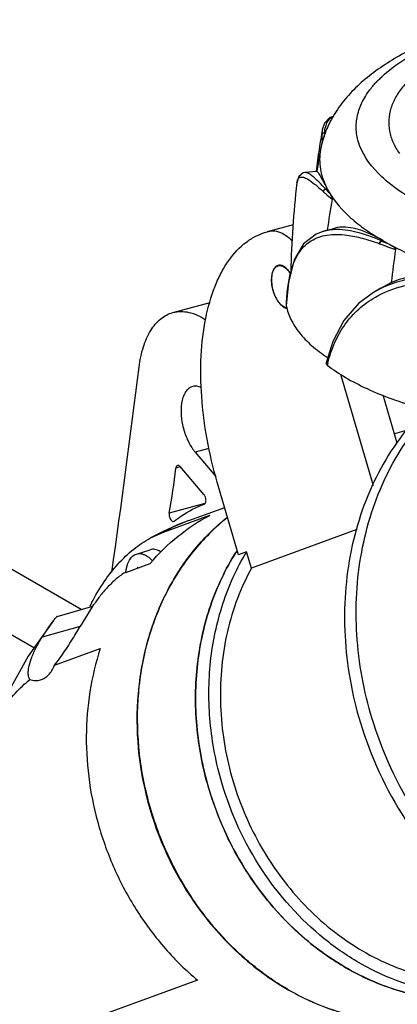
# Model space of a CAD drawing. Units: millimetres. Extents: x -122 to 71, y 199 to 371.
# Drawn here: x -47 to -12, y 278 to 368 of the extents above; entities that cross this region are included whole.
import ezdxf

# ---------------------------------------------------------------- set-up
doc = ezdxf.new("R2010")
doc.units = ezdxf.units.MM
doc.header["$LTSCALE"] = 30.734
doc.layers.get('0').update_dxf_attribs({"linetype": 'CONTINUOUS'})

msp = doc.modelspace()

# ---------------------------------------------------------------- linework, layer by layer
at = {"color": 7, "linetype": 'CONTINUOUS'}
for p, q in [((-13.979, 362.794), (-13.966, 362.808)), ((-13.974, 362.794), (-13.961, 362.808)), ((-18.958, 358.396), (-18.959, 358.387)), ((-18.955, 358.41), (-18.958, 358.396)), ((-19.005, 357.937), (-19.005, 357.923)), ((-18.755, 358.13), (-18.757, 358.116)), ((-18.625, 358.308), (-18.63, 358.295)), ((-18.566, 358.281), (-18.57, 358.268)), ((-19.45, 354.586), (-20.52, 354.499)), ((-20.511, 354.499), (-20.52, 354.499)), ((-21.281, 353.539), (-21.28, 353.541)), ((-18.652, 352.986), (-18.64, 352.973)), ((-18.639, 352.973), (-18.503, 352.984)), ((-18.884, 352.755), (-18.871, 352.743)), ((-21.633, 349.7), (-23.995, 349.072)), ((-18.818, 349.14), (-17.824, 349.407)), ((-23.995, 349.071), (-23.773, 349.126)), ((-13.708, 347.977), (-13.733, 347.986)), ((-13.529, 348.239), (-13.414, 348.27)), ((-22.86, 346.008), (-22.99, 345.973)), ((-13.614, 343.926), (-12.651, 344.438)), ((-13.614, 343.926), (-14.288, 343.521)), ((-32.632, 341.689), (-29.231, 342.601)), ((-22.254, 342.329), (-22.252, 342.293)), ((-22.252, 342.293), (-22.251, 342.331)), ((-17.297, 336.069), (-14.307, 325.885)), ((-12.102, 329.761), (-13.383, 334.124)), ((-11.292, 330.895), (-12.352, 330.611)), ((-29.327, 329.251), (-30.588, 328.913)), ((-30.588, 328.913), (-28.693, 326.692)), ((-31.965, 327.571), (-32.346, 327.468)), ((-29.786, 325.038), (-31.973, 327.601)), ((-26.619, 319.55), (-28.569, 326.193)), ((-41.01, 314.531), (-60.145, 325.584)), ((-29.694, 324.228), (-32.965, 323.351)), ((-31.164, 322.675), (-27.887, 323.872)), ((-33.493, 321.622), (-29.247, 323.174)), ((-32.563, 322.592), (-32.513, 322.617)), ((-34.67, 321.08), (-33.493, 321.622)), ((-15.787, 321.843), (-25.446, 318.315)), ((-45.345, 311.031), (-62.597, 320.995)), ((-35.971, 319.611), (-34.715, 320.003)), ((-25.887, 319.817), (-26.619, 319.55)), ((-25.446, 318.315), (-25.887, 319.817)), ((-36.95, 317.923), (-34.713, 318.74)), ((-43.228, 313.888), (-39.949, 314.839)), ((-41.113, 312.968), (-44.604, 312.007)), ((-43.47, 309.433), (-39.271, 310.966)), ((-29.368, 298.231), (-29.378, 298.265)), ((-29.365, 298.232), (-29.378, 298.265)), ((-30.365, 280.632), (-41.73, 276.482))]:
    msp.add_line(p, q, dxfattribs=at)
for points in [[(-17.905, 359.614), (-18.26, 359.543), (-18.763, 359.008), (-18.958, 358.395)], [(-20.511, 354.499), (-20.712, 354.455), (-21.098, 354.123), (-21.28, 353.541)], [(-18.814, 349.141), (-19.527, 348.873), (-20.678, 347.972), (-21.54, 346.503), (-22.068, 344.434), (-22.252, 342.293)], [(-14.286, 343.523), (-15.648, 342.513), (-16.993, 340.964), (-18.007, 339.053), (-18.613, 337.103)], [(-31.163, 322.674), (-32.197, 322.266), (-33.588, 321.636), (-34.67, 321.079)], [(-43.559, 313.538), (-45.878, 310.282), (-48.227, 306.027), (-50.141, 301.42)]]:
    msp.add_lwpolyline(points, dxfattribs=at)
for centre, radius, start, end in [((-6.341, 355.572), 10.512, 134.40847, 136.49688), ((-8.142, 357.155), 8.113, 141.8515, 142.72369), ((-6.821, 356.029), 9.849, 136.61695, 137.73523), ((51.777, 345.714), 71.862, 169.82423, 171.25556), ((-10.202, 354.95), 9.067, 158.35613, 169.39969), ((-15.146, 357.773), 3.863, 177.77336, 188.90427), ((-14.555, 357.683), 4.224, 174.12051, 179.09672), ((51.971, 345.684), 72.059, 171.25561, 172.89363), ((52.355, 343.324), 72.696, 169.46258, 171.0859), ((52.505, 344.416), 74.348, 172.95153, 179.21696), ((-11.707, 359.457), 9.492, 223.08857, 225.98678), ((-12.023, 356.418), 7.334, 207.9202, 211.09486), ((52.666, 339.537), 71.831, 169.95863, 172.24988), ((-17.684, 344.382), 4.899, 91.95198, 95.82894), ((-2.478, 377.814), 31.881, 249.37575, 252.12945), ((-18.677, 336.236), 13.06, 66.78559, 66.90235), ((-2.194, 374.82), 28.897, 246.90653, 248.28349), ((-1.388, 369.094), 24.047, 239.99418, 241.43404), ((76.644, 334.509), 89.845, 171.70452, 173.65533), ((-22.854, 345.467), 0.549, 105.03851, 115.37402), ((-22.851, 345.453), 0.538, 98.78227, 105.00929), ((-22.996, 344.973), 1.047, 59.98949, 60.49403), ((-13.992, 343.317), 8.122, 162.29212, 165.12846), ((-9.669, 335.818), 8.982, 116.03006, 120.92848), ((-21.935, 343.109), 1.073, 239.29149, 239.98868), ((-5.418, 333.751), 13.458, 165.76872, 166.52876), ((-1185.707, 480.305), 1158.917, 351.945363, 352.882318), ((-25.137, 332.828), 6.757, 193.39113, 196.36308), ((-103.252, 336.016), 71.419, 349.78525, 353.12618), ((-24.602, 305.067), 18.791, 110.43823, 118.23949), ((-34.763, 318.191), 1.923, 56.51184, 59.94097), ((-8.451, 308.124), 21.784, 147.15577, 147.77103), ((-8.43, 308.11), 21.809, 147.22656, 147.7715), ((-28.971, 316.123), 7.261, 161.73107, 162.47465), ((-28.229, 331.066), 14.791, 238.9154, 239.28968), ((-21.687, 305.693), 20.664, 152.79976, 153.77216), ((-0.73, 306.642), 29.847, 196.36753, 204.37915)]:
    msp.add_arc(centre, radius, start, end, dxfattribs=at)
for points, knots in [([(-3.441, 368.472), (-5.024, 368.047), (-8.002, 367.095), (-11.468, 365.489), (-13.854, 363.98), (-15.407, 362.764), (-16.754, 361.415), (-17.502, 360.409), (-17.827, 359.884)], [0, 0, 0, 0, 0.287282, 0.546794, 0.666809, 0.781355, 0.891819, 1, 1, 1, 1]), ([(-13.697, 363.081), (-13.139, 363.628), (-11.813, 364.677), (-8.504, 366.577), (-5.632, 367.611), (-3.587, 368.204)], [0, 0, 0, 0, 0.205175, 0.441042, 1, 1, 1, 1]), ([(-9.355, 364.33), (-9.771, 364.041), (-10.537, 363.453), (-11.512, 362.476), (-12.242, 361.461), (-12.717, 360.413), (-12.924, 359.343), (-12.855, 358.266), (-12.514, 357.206), (-12.13, 356.549), (-11.904, 356.228)], [0, 0, 0, 0, 0.157906, 0.300122, 0.428338, 0.545471, 0.655806, 0.764709, 0.877806, 1, 1, 1, 1]), ([(-15.544, 356.966), (-15.698, 357.378), (-15.903, 358.235), (-15.838, 359.567), (-15.398, 360.878), (-14.894, 361.679), (-14.597, 362.069)], [0, 0, 0, 0, 0.243016, 0.480969, 0.728946, 1, 1, 1, 1]), ([(-14.522, 362.166), (-14.49, 362.207), (-14.357, 362.373), (-14.217, 362.534), (-14.109, 362.653)], [0, 0, 0, 0, 0.245694, 1, 1, 1, 1]), ([(-18.755, 358.13), (-18.734, 358.319), (-18.675, 358.663), (-18.508, 359.117), (-18.268, 359.454), (-18.052, 359.593), (-17.942, 359.635)], [0, 0, 0, 0, 0.318139, 0.582434, 0.803221, 1, 1, 1, 1]), ([(-17.827, 359.884), (-17.905, 359.758), (-18.205, 359.251), (-18.462, 358.718), (-18.625, 358.308)], [0, 0, 0, 0, 0.250928, 1, 1, 1, 1]), ([(-18.959, 358.388), (-18.965, 358.353), (-18.988, 358.204), (-19, 358.053), (-19.005, 357.937)], [0, 0, 0, 0, 0.234284, 1, 1, 1, 1]), ([(-19.005, 357.937), (-18.995, 357.991), (-18.929, 358.096), (-18.813, 358.131), (-18.755, 358.13)], [0, 0, 0, 0, 0.487519, 1, 1, 1, 1]), ([(-18.757, 358.114), (-18.814, 358.114), (-18.931, 358.083), (-18.993, 357.976), (-19.003, 357.923)], [0, 0, 0, 0, 0.512395, 1, 1, 1, 1]), ([(-19.115, 356.618), (-19.171, 356.318), (-19.231, 355.706), (-19.131, 354.456), (-18.802, 353.548), (-18.503, 352.984)], [0, 0, 0, 0, 0.24472, 0.489084, 1, 1, 1, 1]), ([(-12.426, 353.191), (-12.801, 353.472), (-14.065, 354.514), (-15.135, 355.866), (-15.544, 356.966)], [0, 0, 0, 0, 0.28552, 1, 1, 1, 1]), ([(-21.28, 353.541), (-21.272, 353.606), (-21.251, 353.725), (-21.193, 353.883), (-21.107, 354), (-20.942, 354.099), (-20.719, 354.078), (-20.492, 353.992), (-20.361, 353.924), (-20.291, 353.883)], [0, 0, 0, 0, 0.145431, 0.265523, 0.366611, 0.459997, 0.676964, 0.822905, 1, 1, 1, 1]), ([(-18.652, 352.986), (-18.861, 353.211), (-19.237, 353.604), (-19.754, 354.088), (-20.122, 354.369), (-20.365, 354.482), (-20.467, 354.502), (-20.511, 354.499)], [0, 0, 0, 0, 0.378988, 0.670719, 0.874547, 0.94574, 1, 1, 1, 1]), ([(-20.291, 353.884), (-20.07, 353.755), (-19.586, 353.393), (-19.137, 352.992), (-18.884, 352.755)], [0, 0, 0, 0, 0.425483, 1, 1, 1, 1]), ([(-19.45, 354.586), (-19.445, 354.587), (-19.43, 354.58), (-19.395, 354.549), (-19.34, 354.475), (-19.258, 354.349), (-19.152, 354.173), (-19.023, 353.946), (-18.87, 353.669), (-18.694, 353.343), (-18.569, 353.109), (-18.503, 352.984)], [0, 0, 0, 0, 0.009211, 0.024313, 0.075355, 0.15562, 0.26554, 0.405185, 0.574495, 0.77299, 1, 1, 1, 1]), ([(-18.884, 352.755), (-18.875, 352.812), (-18.818, 352.921), (-18.709, 352.978), (-18.652, 352.986)], [0, 0, 0, 0, 0.499562, 1, 1, 1, 1]), ([(-18.639, 352.97), (-18.695, 352.962), (-18.806, 352.909), (-18.86, 352.799), (-18.869, 352.743)], [0, 0, 0, 0, 0.499836, 1, 1, 1, 1]), ([(-9.598, 351.456), (-9.86, 351.59), (-10.837, 352.11), (-11.776, 352.703), (-12.426, 353.191)], [0, 0, 0, 0, 0.265756, 1, 1, 1, 1]), ([(-18.871, 352.743), (-18.808, 352.684), (-18.548, 352.447), (-18.276, 352.224), (-18.064, 352.061)], [0, 0, 0, 0, 0.242424, 1, 1, 1, 1]), ([(-18.303, 352.63), (-18.281, 352.593), (-18.236, 352.517), (-18.169, 352.394), (-18.115, 352.279), (-18.075, 352.168), (-18.058, 352.099), (-18.064, 352.061)], [0, 0, 0, 0, 0.207059, 0.428487, 0.673328, 0.814469, 1, 1, 1, 1]), ([(-18.303, 352.63), (-17.79, 351.779), (-16.717, 350.59), (-14.984, 349.233), (-13.961, 348.585), (-13.414, 348.27)], [0, 0, 0, 0, 0.451584, 0.713155, 1, 1, 1, 1]), ([(-13.414, 348.27), (-13.834, 348.512), (-14.639, 348.929), (-16.085, 349.46), (-17.201, 349.574), (-17.824, 349.407)], [0, 0, 0, 0, 0.31399, 0.582677, 1, 1, 1, 1]), ([(-28.569, 326.193), (-28.947, 327.482), (-29.564, 330.071), (-30.065, 333.946), (-30.122, 337.656), (-29.732, 341.054), (-29.024, 343.601), (-28.226, 345.346), (-27.357, 346.773), (-26.272, 347.946), (-25.002, 348.729), (-24.333, 348.981), (-23.995, 349.072)], [0, 0, 0, 0, 0.159094, 0.31453, 0.461889, 0.597381, 0.718357, 0.773116, 0.824115, 0.916038, 0.958584, 1, 1, 1, 1]), ([(-23.773, 349.126), (-23.567, 349.172), (-23.102, 349.166), (-22.679, 348.987), (-22.472, 348.868)], [0, 0, 0, 0, 0.469009, 1, 1, 1, 1]), ([(-22.472, 348.868), (-22.408, 348.831), (-22.14, 348.661), (-21.898, 348.453), (-21.727, 348.281)], [0, 0, 0, 0, 0.233934, 1, 1, 1, 1]), ([(-21.729, 345.787), (-21.643, 346.057), (-21.447, 346.568), (-21.053, 347.259), (-20.563, 347.834), (-19.974, 348.286), (-19.286, 348.608), (-18.504, 348.797), (-17.63, 348.856), (-17.021, 348.812), (-16.704, 348.771)], [0, 0, 0, 0, 0.131651, 0.253023, 0.367649, 0.479981, 0.594987, 0.717602, 0.851692, 1, 1, 1, 1]), ([(-18.181, 349.256), (-18.236, 349.25), (-18.449, 349.224), (-18.66, 349.183), (-18.814, 349.141)], [0, 0, 0, 0, 0.257338, 1, 1, 1, 1]), ([(-13.554, 348.249), (-14.309, 348.572), (-15.705, 349.079), (-17.191, 349.301), (-17.85, 349.278)], [0, 0, 0, 0, 0.554771, 1, 1, 1, 1]), ([(-16.704, 348.771), (-16.227, 348.711), (-15.219, 348.499), (-14.243, 348.178), (-13.733, 347.986)], [0, 0, 0, 0, 0.469486, 1, 1, 1, 1]), ([(-13.733, 347.986), (-13.73, 348.015), (-13.705, 348.119), (-13.629, 348.222), (-13.554, 348.249)], [0, 0, 0, 0, 0.261148, 1, 1, 1, 1]), ([(-13.708, 347.977), (-13.705, 348.006), (-13.68, 348.11), (-13.604, 348.212), (-13.529, 348.239)], [0, 0, 0, 0, 0.268199, 1, 1, 1, 1]), ([(-12.887, 347.974), (-12.831, 347.944), (-12.72, 347.881), (-12.583, 347.795), (-12.474, 347.719), (-12.392, 347.656), (-12.325, 347.594), (-12.277, 347.535), (-12.258, 347.493), (-12.261, 347.472)], [0, 0, 0, 0, 0.231219, 0.468864, 0.591031, 0.71664, 0.8485, 0.919924, 1, 1, 1, 1]), ([(-12.887, 347.974), (-12.616, 347.826), (-11.465, 347.227), (-10.274, 346.707), (-9.352, 346.346)], [0, 0, 0, 0, 0.237431, 1, 1, 1, 1]), ([(-23.089, 345.963), (-23.198, 345.911), (-23.344, 345.77), (-23.471, 345.531), (-23.577, 345.215), (-23.631, 344.748), (-23.583, 344.145), (-23.431, 343.532), (-23.188, 342.967), (-22.879, 342.504), (-22.619, 342.266), (-22.484, 342.186)], [0, 0, 0, 0, 0.084497, 0.134231, 0.18974, 0.317023, 0.460885, 0.611561, 0.757951, 0.889762, 1, 1, 1, 1]), ([(-22.472, 342.202), (-22.538, 342.241), (-22.67, 342.337), (-22.85, 342.518), (-23.02, 342.741), (-23.231, 343.093), (-23.438, 343.592), (-23.583, 344.222), (-23.611, 344.749), (-23.567, 345.136), (-23.506, 345.388), (-23.416, 345.604), (-23.299, 345.779), (-23.157, 345.907), (-23.046, 345.958), (-22.99, 345.973)], [0, 0, 0, 0, 0.052786, 0.11171, 0.176367, 0.245944, 0.394828, 0.547174, 0.690858, 0.756212, 0.815901, 0.869487, 0.917166, 0.959986, 1, 1, 1, 1]), ([(-22.933, 345.985), (-22.86, 345.996), (-22.699, 345.987), (-22.552, 345.925), (-22.48, 345.884)], [0, 0, 0, 0, 0.47069, 1, 1, 1, 1]), ([(-22.472, 345.903), (-22.504, 345.921), (-22.625, 345.983), (-22.763, 346.017), (-22.862, 346.016)], [0, 0, 0, 0, 0.271985, 1, 1, 1, 1]), ([(-21.858, 345.255), (-21.943, 345.393), (-22.122, 345.636), (-22.353, 345.834), (-22.472, 345.903)], [0, 0, 0, 0, 0.541821, 1, 1, 1, 1]), ([(-22.472, 345.88), (-22.354, 345.811), (-22.124, 345.614), (-21.947, 345.372), (-21.862, 345.234)], [0, 0, 0, 0, 0.458037, 1, 1, 1, 1]), ([(-22.251, 342.331), (-22.227, 342.881), (-22.15, 343.914), (-21.966, 344.934), (-21.842, 345.401)], [0, 0, 0, 0, 0.532711, 1, 1, 1, 1]), ([(-4.237, 344.641), (-5.121, 344.801), (-6.841, 345.025), (-9.337, 345.032), (-11.605, 344.684), (-12.986, 344.194), (-13.611, 343.889)], [0, 0, 0, 0, 0.282427, 0.543333, 0.781662, 1, 1, 1, 1]), ([(-12.651, 344.438), (-12.074, 344.697), (-10.805, 345.097), (-8.734, 345.322), (-6.47, 345.192), (-4.922, 344.885), (-4.128, 344.681)], [0, 0, 0, 0, 0.218699, 0.456136, 0.716356, 1, 1, 1, 1]), ([(-14.095, 343.107), (-13.288, 343.567), (-11.425, 344.285), (-9.458, 344.543), (-8.419, 344.589)], [0, 0, 0, 0, 0.471964, 1, 1, 1, 1]), ([(-18.464, 337.06), (-18.298, 337.712), (-17.88, 338.958), (-16.929, 340.646), (-15.668, 342.064), (-14.643, 342.795), (-14.095, 343.107)], [0, 0, 0, 0, 0.263276, 0.511378, 0.753382, 1, 1, 1, 1]), ([(-22.187, 342.098), (-22.21, 342.101), (-22.31, 342.122), (-22.405, 342.163), (-22.472, 342.202)], [0, 0, 0, 0, 0.23537, 1, 1, 1, 1]), ([(-22.472, 342.179), (-22.459, 342.172), (-22.406, 342.143), (-22.351, 342.119), (-22.308, 342.104)], [0, 0, 0, 0, 0.259253, 1, 1, 1, 1]), ([(-22.252, 342.293), (-22.171, 341.865), (-21.865, 340.99), (-21.06, 339.768), (-19.916, 338.6), (-18.994, 337.908), (-18.487, 337.57)], [0, 0, 0, 0, 0.210986, 0.443146, 0.704643, 1, 1, 1, 1]), ([(-35.721, 336.706), (-35.643, 337.333), (-35.408, 338.494), (-34.759, 340.02), (-33.966, 340.989), (-33.224, 341.482), (-32.831, 341.636), (-32.632, 341.689)], [0, 0, 0, 0, 0.306097, 0.57093, 0.79721, 0.900287, 1, 1, 1, 1]), ([(-32.632, 341.689), (-32.401, 341.751), (-31.911, 341.817), (-31.152, 341.73), (-30.377, 341.466), (-29.882, 341.19), (-29.636, 341.029)], [0, 0, 0, 0, 0.227077, 0.46434, 0.720117, 1, 1, 1, 1]), ([(-22.308, 342.104), (-22.297, 342.1), (-22.255, 342.087), (-22.211, 342.077), (-22.178, 342.073)], [0, 0, 0, 0, 0.256717, 1, 1, 1, 1]), ([(-18.613, 337.103), (-18.621, 337.067), (-18.606, 336.976), (-18.543, 336.915), (-18.506, 336.887)], [0, 0, 0, 0, 0.445157, 1, 1, 1, 1]), ([(-18.506, 336.887), (-17.981, 336.477), (-16.803, 335.693), (-14.816, 334.669), (-12.537, 333.745), (-10.904, 333.222), (-10.048, 332.978)], [0, 0, 0, 0, 0.213274, 0.451784, 0.714646, 1, 1, 1, 1]), ([(-30.014, 334.819), (-30.144, 334.883), (-30.41, 334.975), (-30.694, 334.962), (-30.82, 334.928)], [0, 0, 0, 0, 0.526085, 1, 1, 1, 1]), ([(-30.82, 334.928), (-30.932, 334.898), (-31.154, 334.79), (-31.428, 334.511), (-31.642, 334.131), (-31.853, 333.474), (-31.924, 332.49), (-31.81, 331.681), (-31.71, 331.263)], [0, 0, 0, 0, 0.08512, 0.17782, 0.283166, 0.403176, 0.68344, 1, 1, 1, 1]), ([(-9.903, 332.537), (-10.728, 331.673), (-12.259, 329.794), (-14.126, 326.633), (-15.547, 323.166), (-16.498, 319.459), (-16.963, 315.582), (-16.932, 311.607), (-16.408, 307.61), (-15.738, 304.988), (-15.326, 303.695)], [0, 0, 0, 0, 0.116591, 0.235407, 0.356811, 0.480913, 0.607631, 0.736689, 0.867665, 1, 1, 1, 1]), ([(-14.26, 304.086), (-15.05, 306.566), (-16.065, 311.653), (-15.812, 318.084), (-14.673, 322.936), (-13.384, 326.332), (-11.675, 329.454), (-10.263, 331.333), (-9.498, 332.205)], [0, 0, 0, 0, 0.262539, 0.517891, 0.642197, 0.763902, 0.88307, 1, 1, 1, 1]), ([(-31.62, 330.924), (-31.508, 330.542), (-31.231, 329.833), (-30.821, 329.186), (-30.588, 328.913)], [0, 0, 0, 0, 0.525434, 1, 1, 1, 1]), ([(-32.199, 327.708), (-32.239, 327.697), (-32.317, 327.622), (-32.339, 327.524), (-32.346, 327.468)], [0, 0, 0, 0, 0.424696, 1, 1, 1, 1]), ([(-31.973, 327.601), (-32.005, 327.639), (-32.069, 327.7), (-32.163, 327.718), (-32.199, 327.708)], [0, 0, 0, 0, 0.567675, 1, 1, 1, 1]), ([(-29.74, 324.183), (-29.689, 324.202), (-29.629, 324.289), (-29.601, 324.418), (-29.597, 324.592), (-29.645, 324.81), (-29.73, 324.973), (-29.786, 325.038)], [0, 0, 0, 0, 0.175148, 0.292867, 0.428381, 0.724671, 1, 1, 1, 1]), ([(-32.513, 322.617), (-32.298, 322.785), (-31.436, 323.409), (-30.481, 323.906), (-29.74, 324.183)], [0, 0, 0, 0, 0.256137, 1, 1, 1, 1]), ([(-32.965, 323.351), (-32.98, 323.264), (-32.974, 323.125), (-32.927, 322.946), (-32.848, 322.75), (-32.686, 322.559), (-32.563, 322.592)], [0, 0, 0, 0, 0.284548, 0.43935, 0.590103, 1, 1, 1, 1]), ([(-27.619, 322.957), (-28.781, 322.04), (-30.929, 319.903), (-33.415, 316.031), (-35.116, 311.609), (-36.262, 305.168), (-35.457, 296.73), (-32.59, 290.529), (-30.677, 287.767)], [0, 0, 0, 0, 0.114988, 0.233175, 0.355098, 0.480681, 0.738954, 1, 1, 1, 1]), ([(-30.646, 287.825), (-31.598, 289.213), (-33.268, 292.168), (-34.99, 296.947), (-35.883, 301.921), (-35.911, 306.897), (-35.069, 311.682), (-33.384, 316.091), (-30.919, 319.945), (-28.786, 322.068), (-27.633, 322.977)], [0, 0, 0, 0, 0.130766, 0.262253, 0.392989, 0.521592, 0.646959, 0.768431, 0.885922, 1, 1, 1, 1]), ([(-34.713, 318.74), (-33.94, 319.642), (-32.247, 321.302), (-30.275, 322.62), (-29.247, 323.174)], [0, 0, 0, 0, 0.504184, 1, 1, 1, 1]), ([(-40.066, 315.138), (-39.725, 315.801), (-38.996, 317.048), (-37.709, 318.707), (-36.278, 320.07), (-35.215, 320.784), (-34.67, 321.08)], [0, 0, 0, 0, 0.27461, 0.530965, 0.771499, 1, 1, 1, 1]), ([(-35.971, 319.611), (-35.903, 319.632), (-35.757, 319.659), (-35.529, 319.646), (-35.295, 319.581), (-35.145, 319.509), (-35.07, 319.465)], [0, 0, 0, 0, 0.230541, 0.468971, 0.723498, 1, 1, 1, 1]), ([(-33.799, 319.855), (-33.875, 319.899), (-34.028, 319.973), (-34.265, 320.039), (-34.497, 320.052), (-34.645, 320.025), (-34.715, 320.003)], [0, 0, 0, 0, 0.276498, 0.531031, 0.769459, 1, 1, 1, 1]), ([(-29.378, 298.265), (-29.917, 300.108), (-30.633, 303.875), (-30.573, 309.552), (-29.377, 314.95), (-27.823, 318.243), (-26.879, 319.741)], [0, 0, 0, 0, 0.259142, 0.513698, 0.76108, 1, 1, 1, 1]), ([(-26.879, 319.741), (-27.824, 318.241), (-29.38, 314.943), (-30.576, 309.535), (-30.631, 303.849), (-29.91, 300.076), (-29.368, 298.231)], [0, 0, 0, 0, 0.238909, 0.486291, 0.74085, 1, 1, 1, 1]), ([(-28.149, 298.676), (-28.68, 300.484), (-29.394, 304.178), (-29.374, 309.75), (-28.259, 315.066), (-26.786, 318.327), (-25.887, 319.817)], [0, 0, 0, 0, 0.258855, 0.51328, 0.760763, 1, 1, 1, 1]), ([(-36.932, 317.93), (-36.922, 318.037), (-36.893, 318.244), (-36.825, 318.539), (-36.734, 318.807), (-36.621, 319.043), (-36.487, 319.245), (-36.333, 319.41), (-36.161, 319.535), (-36.035, 319.591), (-35.971, 319.611)], [0, 0, 0, 0, 0.158142, 0.30661, 0.444792, 0.572574, 0.690404, 0.799457, 0.901726, 1, 1, 1, 1]), ([(-35.07, 319.465), (-34.966, 319.405), (-34.758, 319.256), (-34.577, 319.077), (-34.487, 318.978)], [0, 0, 0, 0, 0.473964, 1, 1, 1, 1]), ([(-36.95, 317.923), (-37.004, 317.903), (-37.121, 317.844), (-37.376, 317.682), (-37.714, 317.419), (-38.119, 317.061), (-38.643, 316.544), (-39.242, 315.865), (-39.665, 315.284), (-39.854, 314.989)], [0, 0, 0, 0, 0.041491, 0.094058, 0.217129, 0.34924, 0.48315, 0.747332, 1, 1, 1, 1]), ([(-25.446, 318.315), (-25.936, 317.42), (-26.798, 315.535), (-28.018, 311.499), (-28.547, 306.077), (-27.591, 299.531), (-25.132, 293.338), (-21.345, 287.947), (-17.254, 284.409), (-13.612, 282.36), (-10.779, 281.247), (-7.874, 280.569), (-5.909, 280.414), (-4.937, 280.413)], [0, 0, 0, 0, 0.060287, 0.121881, 0.248341, 0.378152, 0.508955, 0.638154, 0.763539, 0.824507, 0.884172, 0.942616, 1, 1, 1, 1]), ([(-43.47, 309.433), (-43.129, 309.854), (-42.486, 310.762), (-41.308, 312.632), (-40.449, 314.064), (-39.854, 314.989)], [0, 0, 0, 0, 0.244977, 0.502679, 1, 1, 1, 1]), ([(-43.559, 313.538), (-43.73, 313.326), (-44.09, 312.823), (-44.423, 312.302), (-44.604, 312.007)], [0, 0, 0, 0, 0.44044, 1, 1, 1, 1]), ([(-43.228, 313.888), (-43.235, 313.886), (-43.252, 313.874), (-43.296, 313.839), (-43.363, 313.77), (-43.457, 313.664), (-43.523, 313.583), (-43.559, 313.538)], [0, 0, 0, 0, 0.048372, 0.124705, 0.347372, 0.644373, 1, 1, 1, 1]), ([(-45.842, 308.452), (-45.862, 308.558), (-45.874, 308.796), (-45.815, 309.331), (-45.593, 310.085), (-45.171, 311.036), (-44.807, 311.679), (-44.604, 312.007)], [0, 0, 0, 0, 0.085131, 0.184872, 0.421703, 0.697162, 1, 1, 1, 1]), ([(-39.271, 310.966), (-39.691, 309.687), (-40.327, 307.025), (-40.656, 302.9), (-40.364, 298.702), (-39.459, 294.548), (-37.969, 290.552), (-35.932, 286.823), (-33.406, 283.466), (-31.418, 281.515), (-30.365, 280.632)], [0, 0, 0, 0, 0.120783, 0.244294, 0.369942, 0.496937, 0.624361, 0.751263, 0.876734, 1, 1, 1, 1]), ([(-44.743, 308.102), (-44.608, 308.141), (-44.34, 308.263), (-43.99, 308.558), (-43.692, 308.955), (-43.539, 309.265), (-43.47, 309.433)], [0, 0, 0, 0, 0.221898, 0.456931, 0.714629, 1, 1, 1, 1]), ([(-50.141, 301.421), (-49.888, 302.132), (-49.33, 303.48), (-48.298, 305.322), (-47.11, 306.888), (-46.192, 307.759), (-45.715, 308.135)], [0, 0, 0, 0, 0.278139, 0.536426, 0.776119, 1, 1, 1, 1]), ([(-45.715, 308.134), (-45.731, 308.155), (-45.792, 308.252), (-45.826, 308.365), (-45.842, 308.452)], [0, 0, 0, 0, 0.228612, 1, 1, 1, 1]), ([(-45.715, 308.134), (-45.554, 308.082), (-45.228, 308.019), (-44.896, 308.058), (-44.743, 308.102)], [0, 0, 0, 0, 0.515815, 1, 1, 1, 1]), ([(-15.326, 303.695), (-14.326, 300.556), (-11.442, 294.582), (-6.99, 289.652), (-4.477, 287.606)], [0, 0, 0, 0, 0.504145, 1, 1, 1, 1]), ([(-3.409, 287.996), (-5.923, 290.042), (-10.375, 294.972), (-13.259, 300.946), (-14.26, 304.086)], [0, 0, 0, 0, 0.495861, 1, 1, 1, 1]), ([(-29.368, 298.231), (-28.548, 295.439), (-26.107, 290.128), (-21.28, 284.72), (-16.669, 281.571), (-12.989, 279.886), (-9.165, 278.91), (-6.567, 278.753), (-5.291, 278.802)], [0, 0, 0, 0, 0.263221, 0.520219, 0.644879, 0.766258, 0.884459, 1, 1, 1, 1]), ([(-4.072, 279.247), (-5.348, 279.198), (-7.946, 279.355), (-11.77, 280.331), (-15.45, 282.016), (-20.061, 285.165), (-24.888, 290.573), (-27.329, 295.884), (-28.149, 298.676)], [0, 0, 0, 0, 0.115541, 0.233742, 0.355121, 0.479781, 0.736779, 1, 1, 1, 1]), ([(-8.729, 278.97), (-10.725, 279.242), (-14.736, 280.41), (-20.144, 283.753), (-24.716, 288.467), (-26.996, 292.291), (-27.916, 294.322)], [0, 0, 0, 0, 0.236405, 0.482754, 0.73831, 1, 1, 1, 1]), ([(-30.677, 287.767), (-29.566, 286.163), (-27.045, 283.213), (-22.485, 279.759), (-17.425, 277.51), (-13.837, 276.9), (-12.073, 276.84)], [0, 0, 0, 0, 0.262378, 0.51711, 0.762805, 1, 1, 1, 1]), ([(-17.897, 277.87), (-19.145, 278.288), (-21.605, 279.371), (-25.007, 281.619), (-28.083, 284.45), (-29.844, 286.654), (-30.646, 287.825)], [0, 0, 0, 0, 0.240251, 0.487431, 0.741064, 1, 1, 1, 1])]:
    msp.add_open_spline(points, degree=3, knots=knots, dxfattribs=at)
msp.add_open_spline([(-22.862, 346.016), (-22.907, 346.015), (-22.953, 346.009), (-22.997, 345.997)], degree=3, dxfattribs=at)

doc.saveas('drawing.dxf')
